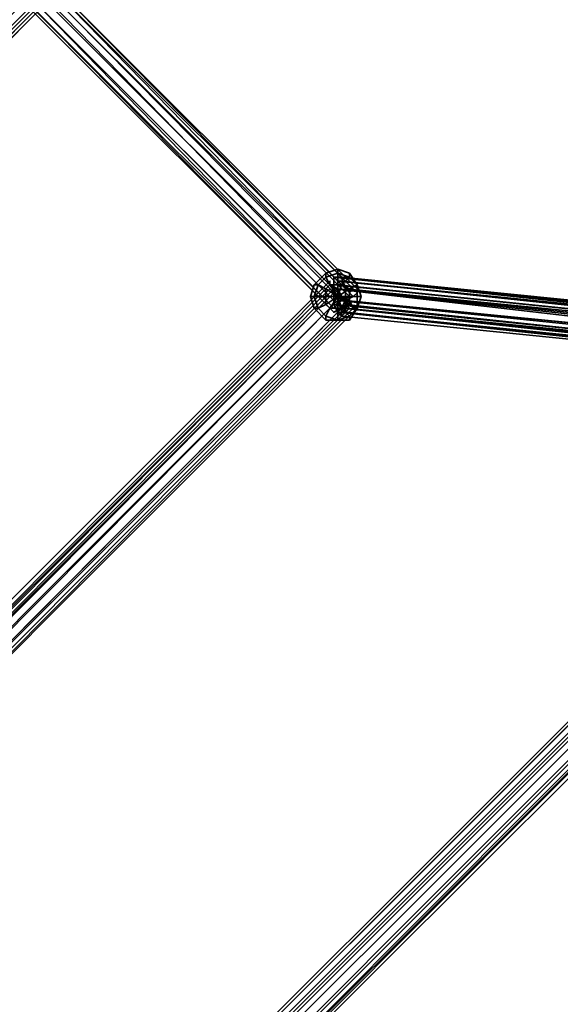
# Model space of a CAD drawing. Units: inches. Extents: x -2407 to 6480, y -2273 to 6818.
# Drawn here: x 654 to 749, y 1176 to 1349 of the extents above; entities that cross this region are included whole.
import ezdxf

# ---------------------------------------------------------------- set-up
doc = ezdxf.new("R2010")
doc.units = ezdxf.units.IN
doc.header["$MEASUREMENT"] = 0
doc.layers.add('SPIDERGAME CWPg169.356', color=250, linetype='Continuous', lineweight=35)

msp = doc.modelspace()

# ---------------------------------------------------------------- hatches: boundary and pattern name
at = {"layer": 'SPIDERGAME CWPg169.356', "lineweight": 35}
for points in [[(711.84, 1303.03), (711.15, 1303.71), (710.46, 1304.4), (709.78, 1303.71), (709.09, 1303.03), (709.78, 1302.34), (710.46, 1301.65), (711.15, 1302.34)], [(711.84, 1297.53), (711.15, 1298.22), (710.46, 1298.91), (709.78, 1298.22), (709.09, 1297.53), (709.78, 1296.85), (710.46, 1296.16), (711.15, 1296.85)]]:
    msp.add_hatch(color=18, dxfattribs=at).paths.add_polyline_path(points)

# ---------------------------------------------------------------- linework, layer by layer
at = {"layer": 'SPIDERGAME CWPg169.356', "color": 18, "lineweight": 35}
for points in [[(820.36, 1543.43), (821.05, 1289.29), (818.99, 1289.29), (818.99, 1166.34), (820.36, 1166.34), (820.36, 1289.29), (818.99, 1289.29), (818.3, 1289.98), (608.12, 1079.79), (608.8, 1079.11), (818.99, 1289.29), (608.8, 1079.11), (609.49, 1077.73), (610.87, 1077.05), (821.05, 1287.92), (820.36, 1288.6), (609.49, 1077.73), (820.36, 1288.6), (818.99, 1289.29), (816.93, 1289.29), (817.61, 1543.43)], [(543.55, 1237.77), (657.57, 1351.8), (543.55, 1237.77), (542.86, 1238.46), (656.89, 1352.48), (657.57, 1351.8), (543.55, 1237.77), (544.24, 1237.77), (657.57, 1351.8), (544.24, 1237.77), (543.55, 1237.77), (542.86, 1238.46), (656.89, 1352.48), (657.57, 1351.8), (656.89, 1352.48), (818.99, 1538.62), (818.3, 1539.31), (655.51, 1353.17), (656.89, 1352.48)], [(654.14, 1355.92), (539.43, 1241.21), (540.8, 1240.52), (541.49, 1239.15), (542.86, 1237.77), (543.55, 1237.09), (658.26, 1351.8)], [(654.83, 1353.86), (710.46, 1298.22), (711.15, 1299.59), (656.2, 1354.54), (711.15, 1299.59), (712.52, 1300.28), (656.89, 1355.92), (712.52, 1300.28), (711.15, 1299.59), (656.2, 1354.54), (711.15, 1299.59), (710.46, 1298.22), (710.46, 1297.53), (711.15, 1298.22), (710.46, 1297.53), (818.99, 1286.54), (710.46, 1297.53), (818.99, 1286.54), (710.46, 1297.53)], [(656.2, 1353.86), (541.49, 1239.15), (541.49, 1240.52), (447.39, 1184.88), (541.49, 1240.52), (540.8, 1241.9), (448.08, 1186.26), (447.39, 1184.88), (448.08, 1182.82), (541.49, 1239.15), (448.08, 1182.82), (542.86, 1238.46), (448.76, 1181.45), (543.55, 1237.77), (657.57, 1351.8), (543.55, 1237.77), (542.86, 1238.46), (656.89, 1352.48)], [(656.2, 1353.86), (541.49, 1239.15), (542.86, 1237.77), (543.55, 1237.09), (658.26, 1351.8), (543.55, 1237.09), (544.24, 1237.09), (543.55, 1237.09), (658.26, 1351.8), (543.55, 1237.09), (542.86, 1237.77), (541.49, 1239.15), (656.2, 1353.86), (541.49, 1239.15), (540.8, 1240.52), (541.49, 1239.15), (656.2, 1353.86)], [(657.57, 1352.48), (542.86, 1237.77), (657.57, 1352.48)], [(657.57, 1352.48), (542.86, 1237.77), (657.57, 1352.48)], [(657.57, 1351.8), (543.55, 1237.77), (544.24, 1237.77), (657.57, 1351.8), (544.24, 1237.77), (543.55, 1237.77), (542.86, 1238.46), (656.89, 1352.48)], [(654.14, 1353.17), (709.09, 1297.53), (654.14, 1353.17), (709.09, 1297.53), (710.46, 1298.22), (654.83, 1353.86)], [(654.83, 1353.86), (710.46, 1298.22), (709.09, 1297.53), (654.14, 1353.17), (709.09, 1297.53), (654.14, 1353.17)], [(654.83, 1353.86), (710.46, 1298.22), (709.09, 1297.53), (654.14, 1352.48)], [(654.14, 1352.48), (709.09, 1297.53), (710.46, 1298.22), (654.83, 1353.86)], [(710.46, 1298.22), (709.78, 1299.59), (709.78, 1301.65), (709.78, 1302.34), (709.78, 1303.03), (710.46, 1303.03), (711.15, 1301.65), (711.15, 1299.59), (711.15, 1298.91), (711.15, 1298.22), (710.46, 1297.53), (818.99, 1286.54), (711.15, 1298.22), (710.46, 1297.53), (710.46, 1298.22), (654.83, 1353.86)], [(655.51, 1353.17), (709.09, 1298.22), (655.51, 1353.17), (709.78, 1298.91), (709.09, 1298.22), (655.51, 1353.17)], [(657.57, 1351.8), (543.55, 1237.77), (657.57, 1351.8)], [(658.26, 1351.8), (544.24, 1237.09), (658.26, 1351.8)], [(658.26, 1351.8), (544.24, 1237.09), (658.26, 1351.8)], [(820.36, 1285.86), (821.74, 1287.23), (820.36, 1285.86), (918.59, 1307.84), (917.21, 1307.84), (818.3, 1285.86), (820.36, 1285.86), (918.59, 1307.84), (919.27, 1308.52), (821.74, 1287.23), (821.74, 1288.6), (711.15, 1299.59), (711.15, 1301.65), (710.46, 1303.03), (820.36, 1291.35), (710.46, 1303.03), (819.68, 1292.04), (710.46, 1303.03), (819.68, 1292.04)], [(594.38, 1187.63), (708.4, 1302.34), (708.4, 1303.03), (593.69, 1188.32), (708.4, 1303.03), (708.4, 1302.34), (594.38, 1187.63), (708.4, 1302.34), (709.09, 1301.65), (595.07, 1186.95), (709.09, 1301.65), (710.46, 1300.28), (596.44, 1185.57)], [(595.07, 1187.63), (708.4, 1301.65), (709.09, 1300.97), (595.75, 1186.95), (709.09, 1300.97), (710.46, 1300.28), (709.09, 1301.65), (595.07, 1186.95), (709.09, 1301.65), (708.4, 1302.34), (594.38, 1187.63), (708.4, 1302.34), (708.4, 1303.03), (593.69, 1188.32), (708.4, 1303.03), (708.4, 1302.34), (709.78, 1301.65), (595.07, 1186.95), (709.78, 1301.65), (710.46, 1300.28), (596.44, 1185.57)], [(594.38, 1187.63), (708.4, 1302.34), (709.78, 1301.65), (595.07, 1186.95), (709.78, 1301.65), (710.46, 1300.28), (596.44, 1185.57), (710.46, 1300.28), (711.84, 1299.59), (597.13, 1184.2), (711.84, 1299.59), (712.52, 1298.22), (713.21, 1298.22), (598.5, 1183.51), (713.21, 1298.22), (712.52, 1298.22), (711.84, 1298.91), (710.46, 1300.28), (711.84, 1299.59), (712.52, 1298.22), (713.21, 1298.22), (712.52, 1298.22), (598.5, 1183.51)], [(709.09, 1303.71), (817.61, 1292.04), (709.09, 1303.71), (709.78, 1303.71), (819.68, 1292.72)], [(817.61, 1292.04), (709.09, 1303.71), (709.78, 1303.71), (819.68, 1292.72)], [(816.93, 1289.98), (709.78, 1301.65), (709.78, 1299.59), (710.46, 1298.22), (817.61, 1287.23), (710.46, 1298.22), (818.99, 1286.54), (710.46, 1297.53), (710.46, 1298.22), (709.78, 1299.59), (709.78, 1301.65), (709.78, 1302.34), (709.78, 1303.03), (710.46, 1303.03), (711.15, 1301.65), (711.15, 1299.59), (711.15, 1298.91), (711.15, 1298.22), (711.15, 1297.53), (818.99, 1285.86), (710.46, 1297.53), (711.15, 1297.53), (710.46, 1297.53), (710.46, 1296.85), (709.78, 1297.53), (709.09, 1298.91), (709.09, 1301.65), (709.09, 1302.34), (709.09, 1303.71), (709.78, 1303.71), (710.46, 1303.71), (711.15, 1301.65), (711.15, 1299.59), (711.15, 1298.22), (711.15, 1299.59), (711.15, 1301.65), (710.46, 1303.71), (709.78, 1303.71), (709.09, 1303.71), (709.09, 1302.34), (709.09, 1301.65), (709.09, 1298.91), (709.78, 1297.53), (710.46, 1296.85), (710.46, 1297.53), (711.15, 1297.53), (711.15, 1298.22), (818.99, 1286.54)], [(709.78, 1303.71), (819.68, 1292.72), (709.78, 1303.71)], [(822.42, 1288.6), (711.15, 1299.59), (711.15, 1301.65), (710.46, 1303.71), (821.05, 1292.04), (710.46, 1303.71), (819.68, 1292.72), (710.46, 1303.71), (709.78, 1303.71), (819.68, 1292.72)], [(709.78, 1303.71), (819.68, 1292.72), (709.78, 1303.71)], [(822.42, 1288.6), (711.15, 1299.59), (711.15, 1301.65), (710.46, 1303.71), (821.05, 1292.04), (710.46, 1303.71), (819.68, 1292.72), (821.05, 1292.04)], [(710.46, 1303.03), (819.68, 1292.04), (710.46, 1303.03)], [(710.46, 1303.03), (710.46, 1303.03)], [(821.74, 1288.6), (711.15, 1299.59), (711.15, 1301.65), (710.46, 1303.03), (820.36, 1291.35)], [(710.46, 1303.03), (819.68, 1292.04), (818.3, 1292.04)], [(710.46, 1303.03), (819.68, 1292.04), (710.46, 1303.03)], [(710.46, 1303.03), (710.46, 1303.03)], [(595.75, 1186.95), (709.09, 1300.97), (708.4, 1301.65), (595.07, 1187.63)], [(597.81, 1184.88), (711.15, 1298.91), (711.84, 1298.22), (598.5, 1184.2), (711.84, 1298.22), (711.15, 1298.91), (710.46, 1300.28), (596.44, 1186.26), (710.46, 1300.28), (709.09, 1300.97), (708.4, 1301.65), (595.07, 1187.63), (708.4, 1301.65), (595.07, 1187.63)], [(595.07, 1188.32), (708.4, 1301.65), (595.07, 1188.32)], [(597.81, 1184.88), (711.15, 1298.91), (710.46, 1300.28), (709.09, 1300.97), (595.75, 1186.95)], [(595.75, 1186.95), (709.09, 1300.97), (710.46, 1300.28), (596.44, 1186.26), (710.46, 1300.28), (711.15, 1298.91), (597.81, 1184.88)], [(595.75, 1186.95), (709.09, 1300.97), (595.75, 1186.95)], [(818.99, 1285.86), (709.78, 1297.53), (816.93, 1286.54), (709.78, 1297.53), (709.09, 1298.91), (709.09, 1301.65), (816.24, 1289.29)], [(816.93, 1289.98), (709.78, 1301.65), (709.78, 1299.59), (710.46, 1298.22), (817.61, 1287.23)], [(822.42, 1290.66), (711.15, 1301.65), (822.42, 1290.66)], [(821.05, 1292.04), (822.42, 1290.66), (711.15, 1301.65), (822.42, 1290.66), (822.42, 1288.6)], [(821.74, 1289.98), (711.15, 1301.65), (821.74, 1289.98)], [(821.74, 1289.98), (711.15, 1301.65), (821.74, 1289.98)], [(598.5, 1183.51), (712.52, 1298.22), (598.5, 1183.51), (712.52, 1298.22), (711.84, 1298.91), (597.13, 1184.2), (711.84, 1298.91), (710.46, 1300.28), (596.44, 1186.26)], [(596.44, 1186.26), (710.46, 1300.28), (596.44, 1186.26)], [(596.44, 1185.57), (710.46, 1300.28), (596.44, 1185.57)], [(596.44, 1185.57), (710.46, 1300.28), (711.15, 1298.91), (597.81, 1184.88)], [(596.44, 1186.26), (710.46, 1300.28), (711.84, 1298.91), (597.13, 1184.2), (711.84, 1298.91), (712.52, 1298.22), (598.5, 1183.51), (712.52, 1298.22), (598.5, 1183.51)], [(597.81, 1184.88), (711.15, 1298.91), (711.84, 1298.22), (711.15, 1298.91), (597.81, 1184.88)], [(597.81, 1184.88), (711.15, 1298.91), (711.84, 1298.22), (598.5, 1184.2), (711.84, 1298.22), (711.15, 1298.91), (711.84, 1298.22), (711.15, 1298.91), (597.81, 1184.88)], [(816.24, 1287.92), (709.09, 1298.91), (816.24, 1287.92)], [(816.93, 1288.6), (709.78, 1299.59), (816.93, 1288.6)], [(816.93, 1289.98), (816.93, 1288.6), (709.78, 1299.59), (816.93, 1288.6), (817.61, 1287.23)], [(710.46, 1300.28), (711.15, 1298.91), (710.46, 1300.28)], [(710.46, 1300.28), (711.15, 1298.91), (710.46, 1300.28)], [(820.36, 1286.54), (711.15, 1298.22), (711.15, 1298.91), (821.05, 1287.23)], [(820.36, 1286.54), (711.15, 1298.22), (711.15, 1298.91), (821.05, 1287.23)], [(598.5, 1184.2), (711.84, 1298.22), (598.5, 1184.2), (711.84, 1298.22), (598.5, 1184.2)], [(598.5, 1184.2), (711.84, 1298.22), (598.5, 1184.2), (711.84, 1298.22), (598.5, 1184.2)], [(820.36, 1285.86), (711.15, 1297.53), (711.15, 1298.22), (821.74, 1287.23)], [(821.74, 1287.23), (711.15, 1298.22), (711.15, 1297.53), (820.36, 1285.86)], [(817.61, 1292.04), (606.06, 1080.48), (606.06, 1081.17), (816.93, 1292.04), (606.06, 1081.17), (606.06, 1080.48), (607.43, 1079.79), (818.3, 1290.66)], [(817.61, 1292.04), (606.06, 1080.48), (817.61, 1292.04)], [(817.61, 1292.04), (606.06, 1080.48), (606.06, 1081.17), (816.93, 1292.04), (606.06, 1081.17), (606.06, 1080.48), (607.43, 1079.79), (818.3, 1290.66), (607.43, 1079.79), (608.12, 1078.42), (819.68, 1289.98)], [(817.61, 1292.04), (606.06, 1080.48), (607.43, 1079.79), (818.3, 1290.66)], [(817.61, 1292.04), (606.06, 1080.48), (817.61, 1292.04)], [(819.68, 1289.98), (608.12, 1078.42), (607.43, 1079.79), (818.3, 1290.66), (607.43, 1079.79), (606.06, 1080.48), (817.61, 1292.04)], [(606.06, 1079.79), (607.43, 1080.48), (608.12, 1079.79), (818.3, 1289.98), (817.61, 1290.66), (607.43, 1080.48), (817.61, 1290.66), (816.93, 1291.35), (606.74, 1081.17), (607.43, 1080.48), (608.8, 1081.17), (608.8, 1081.85), (696.04, 1081.17), (695.35, 1080.48), (695.35, 1079.11), (695.35, 1077.73), (696.04, 1076.36), (608.8, 1076.36), (608.8, 1077.05), (608.8, 1079.11), (608.8, 1077.05), (608.8, 1079.11), (819.68, 868.24)], [(816.93, 1291.35), (606.74, 1081.17), (607.43, 1080.48), (606.74, 1079.79), (606.06, 1079.79), (606.06, 1079.11), (606.06, 1079.79), (606.06, 1078.42), (606.06, 1079.11), (606.06, 1079.79), (606.06, 1078.42), (606.06, 1079.11)], [(606.74, 1081.17), (816.93, 1291.35), (817.61, 1290.66)], [(817.61, 1290.66), (607.43, 1080.48), (606.74, 1081.17)], [(817.61, 1290.66), (607.43, 1080.48), (817.61, 1290.66)], [(607.43, 1080.48), (817.61, 1290.66), (818.3, 1289.98)], [(818.3, 1289.98), (818.99, 1289.29), (608.8, 1079.11), (608.12, 1079.79), (818.3, 1289.98), (608.12, 1079.79), (607.43, 1080.48)], [(821.05, 1287.92), (610.87, 1077.05), (609.49, 1077.73), (608.8, 1079.11), (818.99, 1289.29), (608.8, 1079.11), (608.12, 1079.79), (818.3, 1289.98)], [(608.12, 1079.79), (818.3, 1289.98)], [(820.36, 1288.6), (609.49, 1077.73), (820.36, 1288.6)]]:
    msp.add_lwpolyline(points, dxfattribs=at)
for points in [[(658.26, 1356.6), (656.89, 1355.92), (712.52, 1300.28), (713.21, 1300.97), (658.26, 1356.6), (713.21, 1300.97), (713.21, 1301.65), (658.26, 1356.6), (713.21, 1301.65), (713.21, 1300.97), (658.26, 1356.6), (713.21, 1300.97), (712.52, 1300.28), (656.89, 1355.92)], [(658.26, 1356.6), (656.89, 1355.92), (712.52, 1300.28), (713.21, 1300.97), (658.26, 1356.6), (713.21, 1300.97), (713.21, 1301.65), (658.26, 1356.6), (713.21, 1301.65), (713.21, 1300.97), (658.26, 1356.6), (713.21, 1300.97), (712.52, 1300.28), (656.89, 1355.92)], [(656.2, 1354.54), (711.15, 1299.59), (710.46, 1298.22), (654.83, 1353.86)], [(656.2, 1354.54), (711.15, 1299.59), (710.46, 1298.22), (654.83, 1353.86)], [(709.78, 1298.91), (655.51, 1353.17), (656.89, 1354.54), (710.46, 1299.59)], [(656.89, 1354.54), (710.46, 1299.59), (709.78, 1298.91), (655.51, 1353.17)], [(709.78, 1298.91), (655.51, 1353.17), (656.89, 1354.54), (710.46, 1299.59)], [(656.89, 1354.54), (710.46, 1299.59), (709.78, 1298.91), (655.51, 1353.17)], [(711.15, 1299.59), (656.2, 1354.54), (656.89, 1355.92), (712.52, 1300.28)], [(711.15, 1299.59), (656.2, 1354.54), (656.89, 1355.92), (712.52, 1300.28)], [(710.46, 1299.59), (656.89, 1354.54), (657.57, 1355.23), (711.84, 1300.28)], [(657.57, 1355.23), (711.84, 1300.28), (710.46, 1299.59), (656.89, 1354.54)], [(710.46, 1299.59), (656.89, 1354.54), (657.57, 1355.23), (711.84, 1300.28)], [(657.57, 1355.23), (711.84, 1300.28), (710.46, 1299.59), (656.89, 1354.54)], [(711.84, 1300.28), (657.57, 1355.23), (658.26, 1355.92), (711.84, 1300.97)], [(658.26, 1355.92), (657.57, 1355.23), (711.84, 1300.28), (711.84, 1300.97)], [(711.84, 1300.28), (657.57, 1355.23), (658.26, 1355.92), (711.84, 1300.97)], [(658.26, 1355.92), (657.57, 1355.23), (711.84, 1300.28), (711.84, 1300.97)], [(712.52, 1301.65), (658.26, 1355.92), (712.52, 1301.65), (711.84, 1300.97), (658.26, 1355.92), (711.84, 1300.97)], [(712.52, 1301.65), (658.26, 1355.92), (712.52, 1301.65), (711.84, 1300.97), (658.26, 1355.92), (711.84, 1300.97)], [(657.57, 1352.48), (542.86, 1237.77), (657.57, 1352.48), (658.26, 1351.8), (543.55, 1237.09), (658.26, 1351.8), (657.57, 1352.48), (656.2, 1353.86), (541.49, 1239.15), (542.86, 1237.77), (543.55, 1237.09), (658.26, 1351.8), (657.57, 1352.48), (542.86, 1237.77)], [(709.09, 1297.53), (654.14, 1353.17), (654.14, 1352.48)], [(709.09, 1297.53), (654.14, 1353.17), (654.14, 1352.48)], [(655.51, 1353.17), (709.78, 1298.91), (709.09, 1298.22), (654.83, 1352.48)], [(654.83, 1352.48), (709.09, 1298.22), (655.51, 1353.17)], [(655.51, 1353.17), (709.78, 1298.91), (709.09, 1298.22), (654.83, 1352.48)], [(654.83, 1352.48), (709.09, 1298.22), (655.51, 1353.17)], [(709.09, 1298.22), (709.78, 1298.91), (655.51, 1353.17), (709.09, 1298.22), (655.51, 1353.17)], [(707.71, 1303.71), (707.71, 1304.4), (705.65, 1302.34), (706.34, 1302.34), (707.71, 1303.71), (707.71, 1304.4), (705.65, 1302.34), (706.34, 1302.34)], [(707.71, 1303.71), (707.71, 1304.4), (705.65, 1302.34), (706.34, 1302.34), (707.71, 1303.71), (707.71, 1304.4), (705.65, 1302.34), (706.34, 1302.34)], [(709.78, 1305.09), (707.71, 1304.4), (707.71, 1303.71), (709.78, 1304.4)], [(707.71, 1304.4), (709.78, 1305.09), (709.78, 1304.4), (707.71, 1303.71)], [(709.78, 1305.09), (707.71, 1304.4), (707.71, 1303.71), (709.78, 1304.4)], [(707.71, 1304.4), (709.78, 1305.09), (709.78, 1304.4), (707.71, 1303.71)], [(707.71, 1303.71), (709.78, 1304.4), (709.78, 1302.34), (708.4, 1302.34)], [(709.78, 1304.4), (707.71, 1303.71), (708.4, 1302.34), (709.78, 1302.34)], [(707.71, 1303.71), (709.78, 1304.4), (709.78, 1302.34), (708.4, 1302.34)], [(709.78, 1304.4), (707.71, 1303.71), (708.4, 1302.34), (709.78, 1302.34)], [(711.84, 1304.4), (709.78, 1305.09), (709.78, 1304.4), (711.84, 1303.71)], [(711.84, 1303.71), (709.78, 1304.4), (709.78, 1305.09), (711.84, 1304.4)], [(711.84, 1304.4), (709.78, 1305.09), (709.78, 1304.4), (711.84, 1303.71)], [(711.84, 1303.71), (709.78, 1304.4), (709.78, 1305.09), (711.84, 1304.4)], [(709.78, 1304.4), (711.84, 1303.71), (710.46, 1302.34), (709.78, 1302.34)], [(711.84, 1303.71), (709.78, 1304.4), (709.78, 1302.34), (710.46, 1302.34)], [(709.78, 1304.4), (711.84, 1303.71), (710.46, 1302.34), (709.78, 1302.34)], [(711.84, 1303.71), (709.78, 1304.4), (709.78, 1302.34), (710.46, 1302.34)], [(711.84, 1303.71), (711.84, 1304.4), (713.21, 1302.34), (711.84, 1303.71), (711.84, 1304.4), (713.21, 1302.34)], [(711.84, 1303.71), (711.84, 1304.4), (713.21, 1302.34), (711.84, 1303.71), (711.84, 1304.4), (713.21, 1302.34)], [(593.69, 1188.32), (594.38, 1187.63), (595.07, 1186.95), (594.38, 1187.63), (708.4, 1302.34), (594.38, 1187.63)], [(706.34, 1302.34), (705.65, 1302.34), (704.97, 1300.28), (705.65, 1300.28), (706.34, 1298.22), (705.65, 1298.22), (704.97, 1300.28), (705.65, 1300.28), (706.34, 1302.34), (705.65, 1302.34), (704.97, 1300.28), (705.65, 1300.28)], [(706.34, 1302.34), (705.65, 1302.34), (704.97, 1300.28), (705.65, 1300.28), (706.34, 1298.22), (705.65, 1298.22), (704.97, 1300.28), (705.65, 1300.28), (706.34, 1302.34), (705.65, 1302.34), (704.97, 1300.28), (705.65, 1300.28)], [(705.65, 1300.28), (706.34, 1302.34), (707.71, 1301.65), (707.71, 1300.28)], [(706.34, 1302.34), (705.65, 1300.28), (707.71, 1300.28), (707.71, 1301.65)], [(705.65, 1300.28), (706.34, 1302.34), (707.71, 1301.65), (707.71, 1300.28)], [(706.34, 1302.34), (705.65, 1300.28), (707.71, 1300.28), (707.71, 1301.65)], [(706.34, 1302.34), (707.71, 1303.71), (708.4, 1302.34), (707.71, 1301.65)], [(707.71, 1303.71), (706.34, 1302.34), (707.71, 1301.65), (708.4, 1302.34)], [(706.34, 1302.34), (707.71, 1303.71), (708.4, 1302.34), (707.71, 1301.65)], [(707.71, 1303.71), (706.34, 1302.34), (707.71, 1301.65), (708.4, 1302.34)], [(709.78, 1300.28), (710.46, 1302.34), (711.84, 1301.65), (709.78, 1300.28), (708.4, 1302.34), (709.78, 1302.34), (709.78, 1300.28), (707.71, 1300.28), (707.71, 1301.65), (709.78, 1300.28), (710.46, 1302.34), (709.78, 1302.34), (709.78, 1300.28), (711.84, 1300.28), (711.84, 1301.65), (709.78, 1300.28), (710.46, 1298.22), (711.84, 1298.91), (709.78, 1300.28), (708.4, 1298.22), (709.78, 1298.22), (709.78, 1300.28), (707.71, 1300.28), (707.71, 1298.91), (709.78, 1300.28), (710.46, 1298.22), (709.78, 1298.22), (709.78, 1300.28), (711.84, 1300.28), (711.84, 1298.91), (709.78, 1300.28), (710.46, 1298.22), (709.78, 1300.28), (711.84, 1300.28)], [(708.4, 1302.34), (709.78, 1300.28), (707.71, 1300.28), (709.78, 1300.28), (708.4, 1298.22), (709.78, 1300.28), (710.46, 1302.34), (709.78, 1300.28)], [(707.71, 1301.65), (708.4, 1302.34), (709.78, 1300.28)], [(707.71, 1301.65), (708.4, 1302.34), (709.78, 1300.28), (707.71, 1301.65), (709.78, 1300.28), (708.4, 1302.34)], [(709.78, 1301.65), (708.4, 1302.34), (708.4, 1303.03), (708.4, 1302.34), (709.09, 1301.65), (710.46, 1300.28)], [(709.78, 1301.65), (708.4, 1302.34), (708.4, 1303.03), (708.4, 1302.34), (709.09, 1301.65), (710.46, 1300.28)], [(709.78, 1302.34), (709.78, 1300.28), (708.4, 1302.34)], [(709.78, 1302.34), (708.4, 1302.34), (709.78, 1300.28)], [(817.61, 1292.04), (816.93, 1291.35), (709.09, 1302.34), (709.09, 1303.71)], [(817.61, 1292.04), (709.09, 1303.71), (817.61, 1292.04), (709.09, 1303.71), (709.09, 1302.34), (816.93, 1291.35)], [(709.09, 1301.65), (709.09, 1302.34), (816.93, 1291.35), (816.24, 1289.29)], [(709.09, 1301.65), (709.09, 1302.34), (816.93, 1291.35), (816.24, 1289.29)], [(710.46, 1303.71), (819.68, 1292.72), (710.46, 1303.71), (709.78, 1303.71), (819.68, 1292.72)], [(710.46, 1303.03), (818.3, 1292.04), (816.93, 1291.35), (709.78, 1302.34), (709.78, 1303.03), (818.3, 1292.04), (709.78, 1303.03)], [(710.46, 1303.03), (819.68, 1292.04), (818.3, 1292.04), (816.93, 1291.35), (709.78, 1302.34), (709.78, 1303.03), (818.3, 1292.04), (710.46, 1303.03), (709.78, 1303.03), (818.3, 1292.04)], [(711.84, 1301.65), (709.78, 1300.28), (710.46, 1302.34)], [(709.78, 1302.34), (710.46, 1302.34), (709.78, 1300.28)], [(709.78, 1302.34), (709.78, 1300.28), (710.46, 1302.34)], [(711.84, 1301.65), (710.46, 1302.34), (709.78, 1300.28)], [(709.78, 1301.65), (709.78, 1302.34), (816.93, 1291.35), (816.93, 1289.98)], [(709.78, 1301.65), (709.78, 1302.34), (816.93, 1291.35), (816.93, 1289.98)], [(711.84, 1303.71), (713.21, 1302.34), (711.84, 1301.65), (710.46, 1302.34)], [(713.21, 1302.34), (711.84, 1303.71), (710.46, 1302.34), (711.84, 1301.65)], [(711.84, 1303.71), (713.21, 1302.34), (711.84, 1301.65), (710.46, 1302.34)], [(713.21, 1302.34), (711.84, 1303.71), (710.46, 1302.34), (711.84, 1301.65)], [(819.68, 1292.04), (710.46, 1303.03), (820.36, 1291.35), (819.68, 1292.04), (710.46, 1303.03), (819.68, 1292.04), (710.46, 1303.03)], [(713.21, 1302.34), (713.21, 1300.28), (711.84, 1300.28), (711.84, 1301.65)], [(713.21, 1300.28), (713.21, 1302.34), (711.84, 1301.65), (711.84, 1300.28)], [(713.21, 1302.34), (713.21, 1300.28), (711.84, 1300.28), (711.84, 1301.65)], [(713.21, 1300.28), (713.21, 1302.34), (711.84, 1301.65), (711.84, 1300.28)], [(713.21, 1302.34), (713.9, 1300.28), (713.21, 1300.28), (713.21, 1298.22), (713.9, 1300.28), (713.21, 1300.28), (713.21, 1302.34), (713.9, 1300.28), (713.21, 1300.28)], [(713.21, 1302.34), (713.9, 1300.28), (713.21, 1300.28), (713.21, 1298.22), (713.9, 1300.28), (713.21, 1300.28), (713.21, 1302.34), (713.9, 1300.28), (713.21, 1300.28)], [(595.07, 1188.32), (708.4, 1301.65), (595.07, 1188.32), (595.07, 1187.63), (595.75, 1186.95), (709.09, 1300.97), (708.4, 1301.65), (595.07, 1187.63), (708.4, 1301.65), (595.07, 1187.63)], [(707.71, 1301.65), (709.78, 1300.28), (707.71, 1300.28)], [(707.71, 1301.65), (707.71, 1300.28), (709.78, 1300.28)], [(709.09, 1300.97), (708.4, 1301.65), (709.09, 1300.97), (710.46, 1300.28)], [(709.09, 1300.97), (708.4, 1301.65), (709.09, 1300.97), (710.46, 1300.28)], [(816.93, 1286.54), (816.24, 1287.92), (709.09, 1298.91), (816.24, 1287.92), (816.24, 1289.29), (709.09, 1301.65), (709.09, 1298.91), (709.78, 1297.53), (816.93, 1286.54), (709.78, 1297.53), (818.99, 1285.86), (709.78, 1297.53), (710.46, 1296.85), (818.99, 1285.86), (710.46, 1296.85), (710.46, 1297.53), (818.99, 1285.86), (820.36, 1285.86), (818.99, 1285.86)], [(711.15, 1299.59), (712.52, 1300.28), (713.21, 1300.97), (713.21, 1301.65), (713.21, 1300.97), (712.52, 1300.28), (711.15, 1299.59), (710.46, 1298.22), (709.09, 1297.53), (710.46, 1298.22)], [(710.46, 1299.59), (711.84, 1300.28), (711.84, 1300.97), (712.52, 1301.65), (711.84, 1300.97), (711.84, 1300.28), (710.46, 1299.59), (709.78, 1298.91), (709.09, 1298.22), (709.78, 1298.91)], [(711.15, 1299.59), (712.52, 1300.28), (713.21, 1300.97), (713.21, 1301.65), (713.21, 1300.97), (712.52, 1300.28), (711.15, 1299.59), (710.46, 1298.22), (709.09, 1297.53), (710.46, 1298.22)], [(710.46, 1299.59), (711.84, 1300.28), (711.84, 1300.97), (712.52, 1301.65), (711.84, 1300.97), (711.84, 1300.28), (710.46, 1299.59), (709.78, 1298.91), (709.09, 1298.22), (709.78, 1298.91)], [(711.84, 1301.65), (711.84, 1300.28), (709.78, 1300.28)], [(711.84, 1301.65), (709.78, 1300.28), (711.84, 1300.28)], [(713.21, 1298.22), (598.5, 1183.51), (713.21, 1298.22), (712.52, 1298.22), (711.84, 1299.59), (597.13, 1184.2), (711.84, 1299.59), (710.46, 1300.28), (596.44, 1185.57), (597.13, 1184.2), (598.5, 1183.51), (712.52, 1298.22)], [(704.97, 1300.28), (705.65, 1298.22), (706.34, 1298.22), (705.65, 1300.28)], [(704.97, 1300.28), (705.65, 1298.22), (706.34, 1298.22), (705.65, 1300.28)], [(705.65, 1300.28), (706.34, 1298.22), (707.71, 1298.91), (707.71, 1300.28)], [(706.34, 1298.22), (705.65, 1300.28), (707.71, 1300.28), (707.71, 1298.91)], [(705.65, 1300.28), (706.34, 1298.22), (707.71, 1298.91), (707.71, 1300.28)], [(706.34, 1298.22), (705.65, 1300.28), (707.71, 1300.28), (707.71, 1298.91)], [(706.34, 1298.22), (707.71, 1296.85), (708.4, 1298.22), (707.71, 1298.91)], [(707.71, 1296.85), (706.34, 1298.22), (707.71, 1298.91), (708.4, 1298.22)], [(706.34, 1298.22), (707.71, 1296.85), (708.4, 1298.22), (707.71, 1298.91)], [(707.71, 1296.85), (706.34, 1298.22), (707.71, 1298.91), (708.4, 1298.22)], [(707.71, 1298.91), (708.4, 1298.22), (709.78, 1300.28)], [(707.71, 1298.91), (709.78, 1300.28), (707.71, 1300.28)], [(707.71, 1298.91), (708.4, 1298.22), (709.78, 1300.28), (707.71, 1298.91), (709.78, 1300.28), (708.4, 1298.22)], [(707.71, 1298.91), (707.71, 1300.28), (709.78, 1300.28)], [(709.78, 1298.22), (709.78, 1300.28), (708.4, 1298.22)], [(709.78, 1298.22), (708.4, 1298.22), (709.78, 1300.28)], [(711.84, 1298.91), (709.78, 1300.28), (710.46, 1298.22)], [(711.84, 1298.91), (711.84, 1300.28), (709.78, 1300.28)], [(709.78, 1298.22), (710.46, 1298.22), (709.78, 1300.28)], [(709.78, 1298.22), (709.78, 1300.28), (710.46, 1298.22)], [(711.84, 1298.91), (709.78, 1300.28), (711.84, 1300.28)], [(711.84, 1298.91), (710.46, 1298.22), (709.78, 1300.28)], [(713.21, 1298.22), (712.52, 1298.22), (711.84, 1299.59), (710.46, 1300.28), (711.84, 1298.91), (712.52, 1298.22)], [(711.84, 1296.85), (713.21, 1298.22), (711.84, 1298.91), (710.46, 1298.22)], [(713.21, 1298.22), (711.84, 1296.85), (710.46, 1298.22), (711.84, 1298.91)], [(711.84, 1296.85), (713.21, 1298.22), (711.84, 1298.91), (710.46, 1298.22)], [(713.21, 1298.22), (711.84, 1296.85), (710.46, 1298.22), (711.84, 1298.91)], [(711.15, 1299.59), (711.15, 1298.22), (821.74, 1287.23), (822.42, 1288.6)], [(711.15, 1299.59), (711.15, 1298.91), (821.05, 1287.23), (821.74, 1288.6)], [(711.15, 1299.59), (711.15, 1298.22), (821.74, 1287.23), (822.42, 1288.6)], [(711.15, 1299.59), (711.15, 1298.91), (821.05, 1287.23), (821.74, 1288.6)], [(713.21, 1298.22), (713.21, 1300.28), (711.84, 1300.28), (711.84, 1298.91)], [(713.21, 1300.28), (713.21, 1298.22), (711.84, 1298.91), (711.84, 1300.28)], [(713.21, 1298.22), (713.21, 1300.28), (711.84, 1300.28), (711.84, 1298.91)], [(713.21, 1300.28), (713.21, 1298.22), (711.84, 1298.91), (711.84, 1300.28)], [(713.9, 1300.28), (713.21, 1298.22), (713.21, 1300.28)], [(713.9, 1300.28), (713.21, 1298.22), (713.21, 1300.28)], [(709.78, 1296.16), (707.71, 1296.85), (707.71, 1296.16), (709.78, 1296.16), (707.71, 1296.85), (707.71, 1296.16), (705.65, 1298.22), (706.34, 1298.22), (707.71, 1296.85), (707.71, 1296.16), (705.65, 1298.22), (706.34, 1298.22), (707.71, 1296.85), (707.71, 1296.16)], [(709.78, 1296.16), (707.71, 1296.85), (707.71, 1296.16), (709.78, 1296.16), (707.71, 1296.85), (707.71, 1296.16), (705.65, 1298.22), (706.34, 1298.22), (707.71, 1296.85), (707.71, 1296.16), (705.65, 1298.22), (706.34, 1298.22), (707.71, 1296.85), (707.71, 1296.16)], [(707.71, 1296.85), (709.78, 1296.16), (709.78, 1298.22), (708.4, 1298.22)], [(709.78, 1296.16), (707.71, 1296.85), (708.4, 1298.22), (709.78, 1298.22)], [(707.71, 1296.85), (709.78, 1296.16), (709.78, 1298.22), (708.4, 1298.22)], [(709.78, 1296.16), (707.71, 1296.85), (708.4, 1298.22), (709.78, 1298.22)], [(709.78, 1296.16), (711.84, 1296.85), (710.46, 1298.22), (709.78, 1298.22)], [(711.84, 1296.85), (709.78, 1296.16), (709.78, 1298.22), (710.46, 1298.22)], [(709.78, 1296.16), (711.84, 1296.85), (710.46, 1298.22), (709.78, 1298.22)], [(711.84, 1296.85), (709.78, 1296.16), (709.78, 1298.22), (710.46, 1298.22)], [(709.78, 1297.53), (818.99, 1285.86), (709.78, 1297.53), (710.46, 1296.85), (818.99, 1285.86)], [(711.15, 1298.22), (820.36, 1286.54), (818.99, 1286.54), (710.46, 1298.22), (817.61, 1287.23), (818.99, 1286.54), (710.46, 1297.53), (710.46, 1298.22), (818.99, 1286.54), (710.46, 1297.53), (818.99, 1286.54), (710.46, 1297.53), (818.99, 1286.54), (710.46, 1297.53), (818.99, 1286.54)], [(710.46, 1296.85), (818.99, 1285.86), (710.46, 1296.85), (710.46, 1297.53), (818.99, 1285.86)], [(818.99, 1285.86), (710.46, 1297.53), (711.15, 1297.53)], [(820.36, 1285.86), (818.99, 1285.86), (711.15, 1297.53)], [(711.84, 1296.85), (711.84, 1296.16), (713.21, 1298.22), (711.84, 1296.85), (711.84, 1296.16), (713.21, 1298.22)], [(711.84, 1296.85), (711.84, 1296.16), (713.21, 1298.22), (711.84, 1296.85), (711.84, 1296.16), (713.21, 1298.22)], [(709.78, 1296.16), (711.84, 1296.16), (711.84, 1296.85), (709.78, 1296.16), (711.84, 1296.16), (711.84, 1296.85)], [(709.78, 1296.16), (711.84, 1296.16), (711.84, 1296.85), (709.78, 1296.16), (711.84, 1296.16), (711.84, 1296.85)], [(817.61, 1290.66), (607.43, 1080.48), (606.74, 1081.17), (816.93, 1291.35)], [(819.68, 1289.98), (818.3, 1290.66), (607.43, 1079.79), (608.12, 1078.42), (819.68, 1289.98), (608.12, 1078.42), (609.49, 1077.05), (610.87, 1076.36), (821.74, 1287.92), (821.05, 1288.6), (609.49, 1077.05), (821.05, 1288.6)], [(607.43, 1080.48), (817.61, 1290.66), (818.3, 1289.98), (818.99, 1289.29), (608.8, 1079.11), (608.12, 1079.79), (818.3, 1289.98), (608.12, 1079.79)], [(819.68, 1289.98), (818.3, 1290.66), (607.43, 1079.79), (608.12, 1078.42), (819.68, 1289.98), (608.12, 1078.42), (609.49, 1077.05), (610.87, 1076.36), (821.74, 1287.92), (821.05, 1288.6), (609.49, 1077.05), (821.05, 1288.6)], [(609.49, 1077.05), (821.05, 1288.6), (819.68, 1289.98), (608.12, 1078.42)], [(609.49, 1077.05), (821.05, 1288.6), (819.68, 1289.98), (608.12, 1078.42)], [(609.49, 1077.73), (820.36, 1288.6), (818.99, 1289.29), (608.8, 1079.11)], [(609.49, 1077.73), (820.36, 1288.6), (818.99, 1289.29), (608.8, 1079.11)], [(821.05, 1288.6), (821.74, 1287.92), (610.87, 1076.36), (609.49, 1077.05)], [(820.36, 1288.6), (821.05, 1287.92), (610.87, 1077.05), (609.49, 1077.73)], [(821.05, 1288.6), (821.74, 1287.92), (610.87, 1076.36), (609.49, 1077.05)], [(820.36, 1288.6), (821.05, 1287.92), (610.87, 1077.05), (609.49, 1077.73)], [(610.87, 1076.36), (822.42, 1287.23), (821.74, 1287.92)], [(822.42, 1287.23), (821.74, 1287.92), (610.87, 1076.36)], [(610.87, 1077.05), (821.05, 1287.23), (821.05, 1287.92)], [(821.05, 1287.23), (821.05, 1287.92), (610.87, 1077.05)], [(610.87, 1076.36), (822.42, 1287.23), (821.74, 1287.92)], [(822.42, 1287.23), (821.74, 1287.92), (610.87, 1076.36)], [(610.87, 1077.05), (821.05, 1287.23), (821.05, 1287.92)], [(821.05, 1287.23), (821.05, 1287.92), (610.87, 1077.05)]]:
    msp.add_lwpolyline(points, close=True, dxfattribs=at)

doc.saveas('drawing.dxf')
